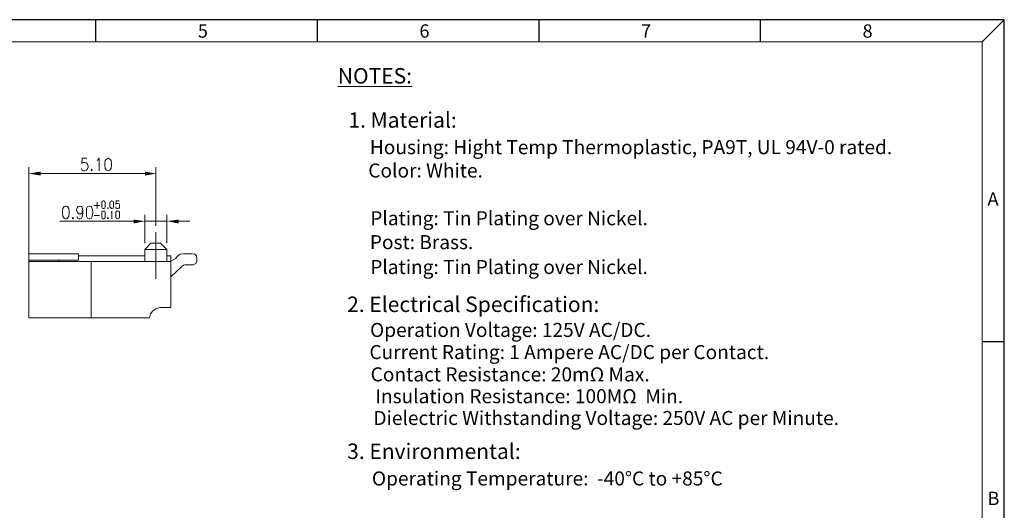
# Model space of a CAD drawing. Units: inches. Extents: x -728 to 105, y 1 to 570.
# Drawn here: x -347 to 105, y 345 to 570 of the extents above; entities that cross this region are included whole.
import ezdxf

# ---------------------------------------------------------------- set-up
doc = ezdxf.new("R2010")
doc.units = ezdxf.units.IN
doc.header["$MEASUREMENT"] = 0
doc.layers.add('1', color=7, linetype='Continuous')
doc.layers.add('5-3', color=2, linetype='Continuous')
doc.styles.add('COMPLEX', font='COMPLEX.SHX', dxfattribs={"bigfont": 'OKV.SHX'})
doc.styles.get("Standard").update_dxf_attribs({"font": 'arial.ttf'})

msp = doc.modelspace()

# ---------------------------------------------------------------- hatches: boundary and pattern name
h = msp.add_hatch(color=0)
h.dxf.hatch_style = 2
h.paths.add_polyline_path([(-337.3266006754632, 500.4853902938342), (-337.3266006754632, 498.6853902938342), (-342.7266006754633, 499.5853902938342)])
h = msp.add_hatch(color=0)
h.dxf.hatch_style = 2
h.paths.add_polyline_path([(-289.4466006754632, 500.4853902938342), (-289.4466006754632, 498.6853902938342), (-284.4066006754632, 499.5853902938342)])
h = msp.add_hatch(color=0)
h.dxf.hatch_style = 2
h.paths.add_polyline_path([(-294.6666006754632, 478.5253902938342), (-294.6666006754632, 476.7253902938342), (-289.4466006754632, 477.8053902938342)])
h = msp.add_hatch(color=0)
h.dxf.hatch_style = 2
h.paths.add_polyline_path([(-273.9666006754633, 478.5253902938342), (-273.9666006754633, 476.7253902938342), (-279.3666006754631, 477.8053902938342)])

# ---------------------------------------------------------------- linework, layer by layer
for p, q in [((104.5392190264727, 570.042746092624), (-728.3639564742531, 570.042746092624)), ((104.5392190264727, 1.448034495045622), (104.5392190264727, 570.042746092624))]:
    msp.add_line(p, q)
at = {"color": 0, "linetype": 'Continuous'}
for p, q in [((-311.9123687238887, 559.8853902938341), (-311.9123687238887, 570.042746092624)), ((-210.3388107359973, 559.8853902938341), (-210.3388107359973, 570.042746092624)), ((-108.7652527481015, 559.8853902938341), (-108.7652527481015, 570.042746092624)), ((-7.191694760209986, 559.8853902938341), (-7.191694760209986, 570.042746092624)), ((94.38186322768294, 559.8853902938341), (104.5392190264727, 570.042746092624)), ((94.38186322768294, 422.7610870101781), (104.5392190264727, 422.7610870101781))]:
    msp.add_line(p, q, dxfattribs=at)
at = {"color": 7, "linetype": 'Continuous', "lineweight": 0}
for p in [(-718.2066006754632, 559.8853902938341), (94.38186322768294, 11.60539029383403)]:
    msp.add_line(p, (94.38186322768294, 559.8853902938341), dxfattribs=at)
at = {"layer": '1', "color": 0, "lineweight": 18}
for points in [[(-316.0866006754633, 506.6053902938342), (-318.2466006754632, 506.6053902938342), (-318.4266006754633, 504.0853902938342), (-318.2466006754632, 504.4453902938342), (-317.7066006754633, 504.6253902938342), (-316.9866006754633, 504.6253902938342), (-316.2666006754632, 504.4453902938342), (-315.7266006754633, 503.9053902938342), (-315.5466006754632, 503.0053902938342), (-315.5466006754632, 502.4653902938342), (-315.7266006754633, 501.7453902938342), (-316.2666006754632, 501.2053902938342), (-316.9866006754633, 500.8453902938342), (-317.7066006754633, 500.8453902938342), (-318.2466006754632, 501.2053902938342), (-318.4266006754633, 501.5653902938342), (-318.6066006754633, 501.9253902938342)], [(-311.4066006754632, 505.5253902938342), (-311.0466006754632, 505.8853902938342), (-310.5066006754632, 506.6053902938342), (-310.5066006754632, 500.8453902938342)], [(-306.3666006754631, 506.6053902938342), (-307.0866006754632, 506.2453902938342), (-307.6266006754631, 505.5253902938342), (-307.8066006754632, 504.0853902938342), (-307.8066006754632, 503.3653902938342), (-307.6266006754631, 501.9253902938342), (-307.0866006754632, 501.2053902938342), (-306.3666006754631, 500.8453902938342), (-306.1866006754632, 500.8453902938342), (-305.4666006754633, 501.2053902938342), (-304.9266006754632, 501.9253902938342), (-304.7466006754632, 503.3653902938342), (-304.7466006754632, 504.0853902938342), (-304.9266006754632, 505.5253902938342), (-305.4666006754633, 506.2453902938342), (-306.1866006754632, 506.6053902938342), (-306.3666006754631, 506.6053902938342)], [(-342.7266006754633, 461.9653902938342), (-342.7266006754633, 502.4653902938342)], [(-313.9266006754633, 501.5653902938342), (-314.1066006754633, 501.2053902938342), (-313.9266006754633, 500.8453902938342), (-313.5666006754632, 501.2053902938342), (-313.9266006754633, 501.5653902938342)], [(-284.4066006754632, 475.6453902938342), (-284.4066006754632, 502.4653902938342)], [(-337.3266006754632, 499.5853902938342), (-289.4466006754632, 499.5853902938342)], [(-325.8066006754632, 484.6453902938342), (-326.5266006754632, 484.4653902938342), (-327.0666006754632, 483.5653902938342), (-327.2466006754632, 482.3053902938342), (-327.2466006754632, 481.4053902938342), (-327.0666006754632, 480.1453902938342), (-326.5266006754632, 479.2453902938342), (-325.8066006754632, 478.8853902938342), (-325.4466006754633, 478.8853902938342), (-324.9066006754633, 479.2453902938342), (-324.3666006754632, 480.1453902938342), (-324.1866006754633, 481.4053902938342), (-324.1866006754633, 482.3053902938342), (-324.3666006754632, 483.5653902938342), (-324.9066006754633, 484.4653902938342), (-325.4466006754633, 484.6453902938342), (-325.8066006754632, 484.6453902938342)], [(-317.8866006754632, 482.8453902938342), (-318.2466006754632, 482.1253902938342), (-318.4266006754633, 481.4053902938342), (-319.1466006754632, 481.0453902938342), (-319.3266006754632, 481.0453902938342), (-320.0466006754632, 481.4053902938342), (-320.5866006754633, 482.1253902938342), (-320.7666006754632, 482.8453902938342), (-320.7666006754632, 483.0253902938342), (-320.5866006754633, 483.9253902938342), (-320.0466006754632, 484.4653902938342), (-319.3266006754632, 484.6453902938342), (-319.1466006754632, 484.6453902938342), (-318.4266006754633, 484.4653902938342), (-318.2466006754632, 483.9253902938342), (-317.8866006754632, 482.8453902938342), (-317.8866006754632, 481.4053902938342), (-318.2466006754632, 480.1453902938342), (-318.4266006754633, 479.2453902938342), (-319.1466006754632, 478.8853902938342), (-319.6866006754633, 478.8853902938342), (-320.4066006754633, 479.2453902938342), (-320.5866006754633, 479.9653902938342)], [(-315.0066006754632, 484.6453902938342), (-315.7266006754633, 484.4653902938342), (-316.2666006754632, 483.5653902938342), (-316.2666006754632, 482.3053902938342), (-316.2666006754632, 481.4053902938342), (-316.2666006754632, 480.1453902938342), (-315.7266006754633, 479.2453902938342), (-315.0066006754632, 478.8853902938342), (-314.6466006754632, 478.8853902938342), (-313.9266006754633, 479.2453902938342), (-313.5666006754632, 480.1453902938342), (-313.3866006754632, 481.4053902938342), (-313.3866006754632, 482.3053902938342), (-313.5666006754632, 483.5653902938342), (-313.9266006754633, 484.4653902938342), (-314.6466006754632, 484.6453902938342), (-315.0066006754632, 484.6453902938342)], [(-312.6666006754633, 485.0053902938342), (-310.3266006754632, 485.0053902938342)], [(-311.4066006754632, 486.4453902938342), (-311.4066006754632, 483.5653902938342)], [(-308.5266006754632, 487.1653902938342), (-309.0666006754632, 486.8053902938342), (-309.2466006754632, 486.4453902938342), (-309.2466006754632, 485.3653902938342), (-309.2466006754632, 485.0053902938342), (-309.2466006754632, 484.2853902938342), (-309.0666006754632, 483.7453902938342), (-308.5266006754632, 483.5653902938342), (-308.3466006754632, 483.5653902938342), (-307.8066006754632, 483.7453902938342), (-307.6266006754631, 484.2853902938342), (-307.6266006754631, 485.0053902938342), (-307.6266006754631, 485.3653902938342), (-307.6266006754631, 486.4453902938342), (-307.8066006754632, 486.8053902938342), (-308.3466006754632, 487.1653902938342), (-308.5266006754632, 487.1653902938342)], [(-306.3666006754631, 483.9253902938342), (-306.7266006754633, 483.7453902938342), (-306.3666006754631, 483.5653902938342), (-306.3666006754631, 483.7453902938342), (-306.3666006754631, 483.9253902938342)], [(-304.7466006754632, 487.1653902938342), (-304.9266006754632, 486.8053902938342), (-305.4666006754633, 486.4453902938342), (-305.4666006754633, 485.3653902938342), (-305.4666006754633, 485.0053902938342), (-305.4666006754633, 484.2853902938342), (-304.9266006754632, 483.7453902938342), (-304.7466006754632, 483.5653902938342), (-304.5666006754632, 483.5653902938342), (-304.0266006754632, 483.7453902938342), (-303.8466006754632, 484.2853902938342), (-303.8466006754632, 485.0053902938342), (-303.8466006754632, 485.3653902938342), (-303.8466006754632, 486.4453902938342), (-304.0266006754632, 486.8053902938342), (-304.5666006754632, 487.1653902938342), (-304.7466006754632, 487.1653902938342)], [(-301.3266006754632, 487.1653902938342), (-302.5866006754632, 487.1653902938342), (-302.7666006754632, 485.3653902938342), (-302.5866006754632, 485.7253902938342), (-302.4066006754632, 485.9053902938342), (-301.8666006754631, 485.9053902938342), (-301.3266006754632, 485.7253902938342), (-301.1466006754632, 485.3653902938342), (-301.1466006754632, 485.0053902938342), (-301.1466006754632, 484.4653902938342), (-301.1466006754632, 483.9253902938342), (-301.3266006754632, 483.7453902938342), (-301.8666006754631, 483.5653902938342), (-302.4066006754632, 483.5653902938342), (-302.5866006754632, 483.7453902938342), (-302.7666006754632, 483.9253902938342), (-302.7666006754632, 484.2853902938342)], [(-322.5666006754632, 479.4253902938342), (-322.7466006754632, 479.2453902938342), (-322.5666006754632, 478.8853902938342), (-322.2066006754633, 479.2453902938342), (-322.5666006754632, 479.4253902938342)], [(-312.6666006754633, 480.3253902938342), (-310.3266006754632, 480.3253902938342)], [(-308.5266006754632, 482.3053902938342), (-309.0666006754632, 482.3053902938342), (-309.2466006754632, 481.7653902938342), (-309.2466006754632, 480.8653902938342), (-309.2466006754632, 480.3253902938342), (-309.2466006754632, 479.6053902938342), (-309.0666006754632, 479.2453902938342), (-308.5266006754632, 478.8853902938342), (-308.3466006754632, 478.8853902938342), (-307.8066006754632, 479.2453902938342), (-307.6266006754631, 479.6053902938342), (-307.6266006754631, 480.3253902938342), (-307.6266006754631, 480.8653902938342), (-307.6266006754631, 481.7653902938342), (-307.8066006754632, 482.3053902938342), (-308.3466006754632, 482.3053902938342), (-308.5266006754632, 482.3053902938342)], [(-306.3666006754631, 479.4253902938342), (-306.7266006754633, 479.2453902938342), (-306.3666006754631, 478.8853902938342), (-306.3666006754631, 479.2453902938342), (-306.3666006754631, 479.4253902938342)], [(-304.9266006754632, 481.7653902938342), (-304.7466006754632, 481.7653902938342), (-304.5666006754632, 482.3053902938342), (-304.5666006754632, 478.8853902938342)], [(-302.0466006754632, 482.3053902938342), (-302.5866006754632, 482.3053902938342), (-302.7666006754632, 481.7653902938342), (-302.7666006754632, 480.8653902938342), (-302.7666006754632, 480.3253902938342), (-302.7666006754632, 479.6053902938342), (-302.5866006754632, 479.2453902938342), (-302.0466006754632, 478.8853902938342), (-301.8666006754631, 478.8853902938342), (-301.3266006754632, 479.2453902938342), (-301.1466006754632, 479.6053902938342), (-301.1466006754632, 480.3253902938342), (-301.1466006754632, 480.8653902938342), (-301.1466006754632, 481.7653902938342), (-301.3266006754632, 482.3053902938342), (-301.8666006754631, 482.3053902938342), (-302.0466006754632, 482.3053902938342)], [(-289.4466006754632, 467.7253902938342), (-289.4466006754632, 480.6853902938342)], [(-279.3666006754631, 467.7253902938342), (-279.3666006754631, 480.6853902938342)], [(-294.6666006754632, 477.8053902938342), (-328.5066006754632, 477.8053902938342)], [(-279.3666006754631, 477.8053902938342), (-289.4466006754632, 477.8053902938342)], [(-273.9666006754633, 477.8053902938342), (-268.9266006754632, 477.8053902938342)], [(-284.4066006754632, 451.3453902938342), (-284.4066006754632, 472.7653902938342)], [(-282.2466006754632, 467.7253902938342), (-286.7466006754632, 467.7253902938342), (-289.4466006754632, 464.8453902938342), (-279.3666006754631, 464.8453902938342), (-282.2466006754632, 467.7253902938342)], [(-319.8666006754632, 462.8653902938342), (-342.7266006754633, 462.8653902938342)], [(-342.7266006754633, 433.5253902938342), (-342.7266006754633, 459.9853902938342), (-342.7266006754633, 462.8653902938342)], [(-319.8666006754632, 462.8653902938342), (-319.8666006754632, 459.9853902938342)], [(-319.8666006754632, 461.9653902938342), (-289.4466006754632, 461.9653902938342)], [(-289.4466006754632, 464.8453902938342), (-289.4466006754632, 459.2653902938342)], [(-279.3666006754631, 464.8453902938342), (-279.3666006754631, 459.2653902938342)], [(-277.5666006754632, 438.2053902938342), (-277.5666006754632, 461.9653902938342), (-279.3666006754631, 461.9653902938342)], [(-277.5666006754632, 459.4453902938342), (-275.4066006754632, 460.7053902938342), (-274.3266006754632, 461.9653902938342)], [(-271.8066006754632, 462.8653902938342), (-273.2466006754632, 462.6853902938342), (-274.3266006754632, 461.9653902938342)], [(-271.8066006754632, 462.8653902938342), (-267.8466006754632, 462.8653902938342)], [(-265.6866006754632, 460.7053902938342), (-265.8666006754631, 461.9653902938342), (-266.5866006754632, 462.6853902938342), (-267.8466006754632, 462.8653902938342)], [(-265.6866006754632, 460.7053902938342), (-265.6866006754632, 459.4453902938342)], [(-319.8666006754632, 459.9853902938342), (-342.7266006754633, 459.9853902938342)], [(-342.7266006754633, 459.2653902938342), (-277.5666006754632, 459.2653902938342)], [(-329.0466006754632, 459.9853902938342), (-329.0466006754632, 459.2653902938342)], [(-314.1066006754633, 459.2653902938342), (-314.1066006754633, 433.5253902938342)], [(-272.5266006754632, 457.1053902938342), (-277.5666006754632, 452.2453902938342)], [(-271.0866006754632, 457.8253902938342), (-271.8066006754632, 457.6453902938342), (-272.5266006754632, 457.1053902938342)], [(-271.0866006754632, 457.8253902938342), (-267.3066006754632, 457.8253902938342)], [(-267.3066006754632, 457.8253902938342), (-266.0466006754632, 458.3653902938342), (-265.6866006754632, 459.4453902938342)], [(-282.6066006754631, 438.2053902938342), (-284.4066006754632, 437.6653902938342), (-285.8466006754632, 436.7653902938342), (-286.9266006754632, 435.3253902938342), (-287.2866006754632, 433.5253902938342)], [(-282.6066006754631, 438.2053902938342), (-277.5666006754632, 438.2053902938342)], [(-342.7266006754633, 433.5253902938342), (-287.2866006754632, 433.5253902938342)]]:
    msp.add_lwpolyline(points, dxfattribs=at)

# ---------------------------------------------------------------- texts
at = {"color": 0, "linetype": 'Continuous', "lineweight": 0, "attachment_point": 1}
for s, insert, char_height in [('\\LNOTES:', (-201.0128149825674, 547.899932931137), 7.068319026816399), ('1. Material:', (-196.1765566612011, 527.6631077378416), 7.068319026816399), ('Housing: Hight Temp Thermoplastic, PA9T, UL 94V-0 rated.', (-186.3283940939415, 514.906158465729), 6.426722043958192), ('Color: White.', (-187.0580821236832, 504.2128578556845), 6.426722043958192), ('Plating: Tin Plating over Nickel.', (-186.1417528832441, 482.3518732685482), 6.426722043958192), ('Post: Brass.', (-186.3378596999409, 471.4037631045113), 6.426722043958192), ('Plating: Tin Plating over Nickel.', (-186.1445230246951, 460.0137537495573), 6.426722043958192), ('2. Electrical Specification:', (-196.7438238593561, 443.2759870562756), 7.068319026816399), ('Operation Voltage: 125V AC/DC.', (-186.2406430473208, 431.195238199953), 6.426722043958192), ('Current Rating: 1 Ampere AC/DC per Contact.', (-186.5270900142502, 421.05471863269), 6.426722043958192), ('Contact Resistance: 20mΩ Max.', (-185.9659990469141, 410.8549145642465), 6.426722043958192), ('Insulation Resistance: 100MΩ  Min.', (-183.8104079424986, 400.857071233642), 6.426722043958192), ('Dielectric Withstanding Voltage: 250V AC per Minute.', (-184.6871249522677, 390.8883753214722), 6.426722043958192), ('3. Environmental:', (-196.7362614675183, 375.9675535576633), 7.068319026816399), ('Operating Temperature:  -40%%DC to +85%%DC', (-185.3918228702401, 363.1814569060263), 6.426722043958192)]:
    msp.add_mtext(s, dxfattribs=dict(at, insert=insert, char_height=char_height))
at = {"layer": '5-3', "color": 0, "style": 'COMPLEX'}
for s, p in [('5', (-265.1801063093928, 561.8274693274685)), ('6', (-163.6065483214983, 561.8274693274685)), ('7', (-62.032990333607, 561.8274693274685)), ('8', (39.54056765428735, 561.8274693274685)), ('A', (96.82805435945744, 484.9362859306328))]:
    msp.add_text(s, height=6.094413479273596, dxfattribs=at).set_placement(p)
at = {"layer": '5-3', "color": 0, "lineweight": -2, "style": 'COMPLEX'}
msp.add_text('B', height=6.094413479273596, dxfattribs=at).set_placement((96.82805435945744, 347.8119826469768))

doc.saveas('drawing.dxf')
